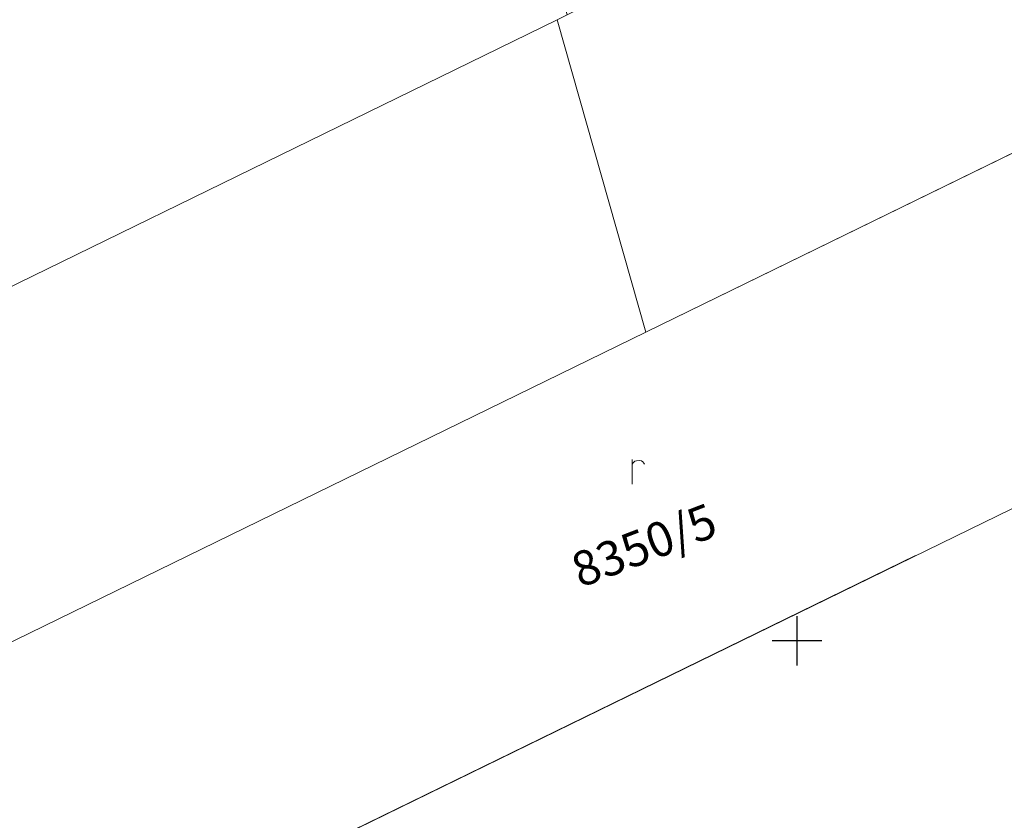
# Model space of a CAD drawing. Units: metres. Extents: x -557500 to -553794, y -1262000 to -1259623.
# Drawn here: x -554781 to -554742, y -1260457 to -1260425 of the extents above; entities that cross this region are included whole.
import ezdxf
from ezdxf.enums import TextEntityAlignment as Align

# ---------------------------------------------------------------- set-up
doc = ezdxf.new("R2010")
doc.units = ezdxf.units.M
doc.header["$LTSCALE"] = 0.5
doc.header["$MEASUREMENT"] = 0
doc.layers.add('ZAM-HEKTAR$SIET', color=7, linetype='CONTINUOUS')
doc.layers.add('ZAM-KATASTER', color=7, linetype='CONTINUOUS', lineweight=15, true_color=0x407182)
doc.styles.add('txt', font='TXT', dxfattribs={"height": 0.2})

# ---------------------------------------------------------------- blocks, each defined once
blk = doc.blocks.new('ORNA_P')
at = {"layer": 'ZAM-KATASTER', "linetype": 'Continuous'}
blk.add_line((0, 0), (0, 2), dxfattribs=at)
blk.add_lwpolyline([(0, 1.6), (0.1, 1.73), (0.23, 1.84), (0.37, 1.89), (0.6, 1.9), (0.77, 1.87), (0.87, 1.8), (0.96, 1.7), (1, 1.6)], dxfattribs=at)

msp = doc.modelspace()

# ---------------------------------------------------------------- linework, layer by layer
at = {"layer": 'ZAM-HEKTAR$SIET', "color": 7, "linetype": 'Continuous'}
for p, q in [((-554750, -1260449), (-554750, -1260451)), ((-554749, -1260450), (-554751, -1260450))]:
    msp.add_line(p, q, dxfattribs=at)
at = {"layer": 'ZAM-KATASTER', "linetype": 'Continuous'}
msp.add_line((-554849.64, -1260497.58), (-554658.024, -1260403.964), dxfattribs=at)
for points in [[(-554759.7, -1260424.88), (-554759.29, -1260424.68), (-554663.89, -1260378.07), (-554660.37, -1260390.73), (-554717.291, -1260418.546)], [(-554852.39, -1260484.55), (-554756.12, -1260437.52), (-554659.596, -1260390.356)], [(-554857.9, -1260458.41), (-554762.88, -1260411.98), (-554759.29, -1260424.68), (-554759.7, -1260424.88), (-554855.14, -1260471.51), (-554857.9, -1260458.41)], [(-554855.14, -1260471.51), (-554759.7, -1260424.88), (-554756.12, -1260437.52), (-554852.39, -1260484.55), (-554855.14, -1260471.51)], [(-554732.984, -1260426.214), (-554756.12, -1260437.52), (-554759.7, -1260424.88)], [(-554745.205, -1260446.557), (-554849.64, -1260497.58), (-554852.39, -1260484.55)]]:
    msp.add_lwpolyline(points, dxfattribs=at)

# ---------------------------------------------------------------- block references
at = {"layer": 'ZAM-KATASTER', "linetype": 'Continuous', "xscale": 0.5, "yscale": 0.5}
msp.add_blockref('ORNA_P', (-554756.67, -1260443.66), dxfattribs=at)

# ---------------------------------------------------------------- texts
at = {"layer": 'ZAM-KATASTER', "linetype": 'Continuous', "style": 'txt', "oblique": 10}
msp.add_text('8350/5', height=1.4, rotation=20.97, dxfattribs=at).set_placement((-554756.439, -1260445.48), align=Align.TOP_CENTER)

doc.saveas('drawing.dxf')
